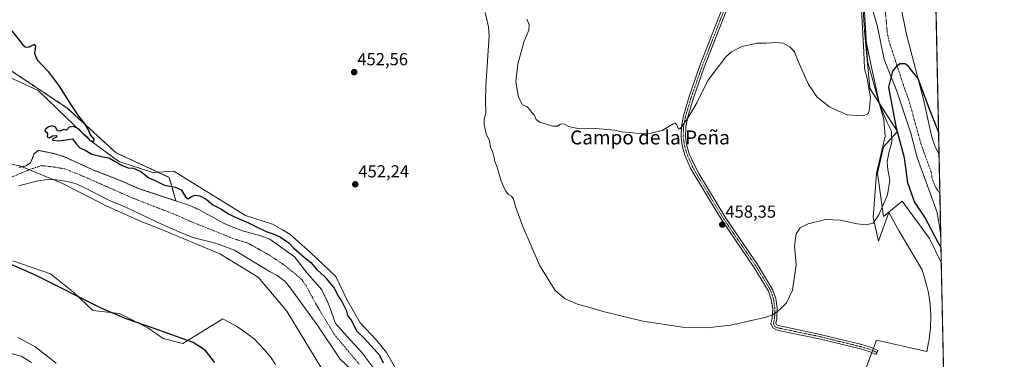
# Model space of a CAD drawing. Units: metres. Extents: x 641702 to 645166, y 4722942 to 4725327.
# Drawn here: x 644600 to 645166, y 4724685 to 4724880 of the extents above; entities that cross this region are included whole.
import ezdxf
from ezdxf.enums import TextEntityAlignment as Align

# ---------------------------------------------------------------- set-up
doc = ezdxf.new("R2010")
doc.units = ezdxf.units.M
doc.header["$MEASUREMENT"] = 0
doc.linetypes.add('TRAZO_Y_PUNTO', pattern=[1, 0.5, -0.25, 0, -0.25])
doc.linetypes.add('TRAZOS', pattern=[0.75, 0.5, -0.25])
for name, color, linetype, lineweight in [('Arbolado forestal', 92, 'TRAZOS', 0), ('Arbolado forestal CxS', 92, 'Continuous', 0), ('Camino', 19, 'Continuous', 0), ('Camino Cxs', 19, 'Continuous', 0), ('Camino eje', 39, 'TRAZO_Y_PUNTO', 13), ('Carátula', 7, 'Continuous', 5), ('Comarca CxS', 133, 'Continuous', 0), ('Comunidad Autónoma CxS', 142, 'Continuous', 0), ('Corriente natural Cxs', 5, 'Continuous', 13), ('Corriente natural eje', 5, 'TRAZO_Y_PUNTO', 0), ('Corriente natural superficial', 5, 'Continuous', 13), ('Cultivos herbáceos CxS', 92, 'Continuous', 0), ('Curva de nivel maestra', 36, 'Continuous', 30), ('Curva de nivel normal', 36, 'Continuous', 0), ('Espacio natural protegido', 2, 'Continuous', 13), ('Espacio natural protegido CxS', 2, 'Continuous', 0), ('Matorral', 135, 'Continuous', 0), ('Matorral CxS', 135, 'Continuous', 0), ('Municipio CxS', 142, 'Continuous', 0), ('Provincia CxS', 1, 'Continuous', 0), ('Punto de cota en terreno', 7, 'Continuous', 0), ('Rótulo de punto de cota en terreno', 19, 'Continuous', 0), ('Suelo desnudo', 252, 'Continuous', 0), ('Suelo desnudo CxS', 43, 'Continuous', 0), ('Texto cartográfico', 19, 'Continuous', 0)]:
    doc.layers.add(name, color=color, linetype=linetype, lineweight=lineweight)
doc.styles.add('Arial', font='txt', dxfattribs={"height": 0.2})

# ---------------------------------------------------------------- blocks, each defined once
blk = doc.blocks.new('*U163')
at = {"layer": 'Matorral CxS', "color": 135, "linetype": 'Continuous', "lineweight": 0}
for points in [[(644599.48, 4724784.36, 447.22), (644610.39, 4724787.26, 446.7), (644615.91, 4724787.92, 446.78), (644620.95, 4724787.85, 447.18), (644626.35, 4724787.05, 447.34), (644631.76, 4724785.72, 447.15), (644636.51, 4724783.63, 447.02), (644651.2, 4724776.16, 446.9), (644661.23, 4724771.85, 446.96), (644681.41, 4724762.35, 446.9), (644696.01, 4724756.05, 446.86), (644700.97, 4724754.25, 446.89), (644712.43, 4724751.45, 446.86), (644723.42, 4724747.29, 447.04), (644743.5, 4724735.16, 447.08), (644747.94, 4724732.78, 446.97), (644752.38, 4724729.45, 446.84), (644755.53, 4724725.53, 446.88), (644771.13, 4724703.93, 446.91), (644783.99, 4724684.88, 446.95), (644796.21, 4724673.45, 447.06)], [(645123.78, 4725010.5, 451.12), (645128.14, 4724802.33, 449.87), (645128.14, 4724802.34, 449.87), (645125.87, 4724806.74, 449.94), (645123.97, 4724812.31, 450.15), (645119.24, 4724833.9, 450.54), (645109.44, 4724871.12, 450.45), (645106.14, 4724887.35, 450.38)]]:
    blk.add_polyline3d(points, dxfattribs=at)
blk = doc.blocks.new('*U164')
at = {"layer": 'Matorral CxS', "color": 135, "linetype": 'Continuous', "lineweight": 0}
for points in [[(645121.43, 4724784.39, 450.01), (645126.99, 4724769.05, 451.22), (645129.11, 4724756.24, 451.91), (645129.44, 4724740.28, 452.09), (645122.57, 4724754.04, 451.6), (645112.78, 4724767.75, 451.68), (645106.91, 4724775.58, 451.59), (645096.14, 4724766.77, 453.31), (645092.72, 4724791.49, 458.21), (645096.14, 4724806.67, 458.95), (645104.24, 4724815.42, 451.53), (645088.31, 4724840.21, 458.69), (645085.26, 4724873.31, 456.44), (645082.74, 4724913.28, 456.21), (645075.59, 4724926.38, 457.89), (645064.61, 4724964.21, 460.99), (645084.4, 4724986.59, 458.86), (645095.17, 4725002.26, 459.43), (645099.08, 4725028.7, 457.61), (645093.44, 4725042.37, 456.93), (645096.14, 4725046.33, 453.25), (645111.81, 4725048.28, 453.22), (645121.44, 4725059.53, 458), (645122.23, 4725060.45, 458.23), (645122.72, 4725061.03, 458.33), (645123.22, 4725037.46, 450.43), (645122.36, 4725036.98, 450.44), (645110.98, 4725026.93, 450.44), (645103.84, 4725015.5, 451.86), (645103.25, 4725002.9, 450.99), (645101.92, 4724997.56, 450.38), (645099.11, 4724993.54, 450.57), (645092.73, 4724987.58, 451.66), (645086.9, 4724967.93, 450.75), (645084.26, 4724950.46, 451.12), (645084.79, 4724935.91, 450.81), (645084.15, 4724918.1, 451.9), (645085.51, 4724912.84, 452.49), (645086.38, 4724907.43, 452.36), (645086.65, 4724897.08, 453.48), (645092.86, 4724875.67, 450.7), (645096.56, 4724856.89, 450.22), (645103.97, 4724838.63, 449.94), (645111.91, 4724814.56, 449.72), (645115.61, 4724800.53, 450.1), (645121.43, 4724784.39, 450.01)], [(645131.36, 4724648.64, 449.84), (645130.38, 4724648.32, 449.98), (645131.27, 4724652.94, 450.3), (645131.36, 4724648.64, 449.84)]]:
    blk.add_polyline3d(points, close=True, dxfattribs=at)
blk = doc.blocks.new('*U165')
at = {"layer": 'Suelo desnudo CxS', "color": 43, "linetype": 'Continuous', "lineweight": 0}
for points in [[(644599.65, 4724794.93, 446.39), (644603.55, 4724795.8, 446.51), (644606.11, 4724797.51, 446.59), (644607.27, 4724800.26, 446.72), (644607.56, 4724801, 446.77), (644608.12, 4724802.48, 446.85), (644610.55, 4724804.69, 447.01), (644614.02, 4724803.99, 447.32), (644619.64, 4724802.85, 447.57), (644625.35, 4724801.06, 447.37), (644641.95, 4724793.52, 446.86), (644657.72, 4724787.38, 446.9), (644668.57, 4724782.66, 446.82), (644689.66, 4724775.66, 447.37), (644697.77, 4724772.97, 447.92), (644701.69, 4724771.14, 446.98), (644702.77, 4724770.64, 447.04), (644717.04, 4724762.89, 447), (644717.32, 4724762.77, 447), (644722.03, 4724760.73, 447.04), (644727.92, 4724758.52, 446.89), (644738.5, 4724755.63, 447.75), (644743.67, 4724753.69, 447.37), (644757.73, 4724743.52, 447.32), (644765.1, 4724734.09, 447.24), (644769.48, 4724729.13, 447.14), (644772.35, 4724725.88, 447.12), (644773.51, 4724724.57, 447.12), (644776.9, 4724717.42, 447.01), (644777.8, 4724715.52, 447.04), (644781.29, 4724705.2, 446.93), (644786.52, 4724699.52, 447), (644788.01, 4724697.9, 447.07), (644796.52, 4724688.71, 446.97), (644802.88, 4724680.28, 447.44)], [(644796.21, 4724673.45, 447.06), (644783.99, 4724684.88, 446.95), (644771.13, 4724703.93, 446.91), (644755.53, 4724725.53, 446.88), (644752.38, 4724729.45, 446.84), (644747.94, 4724732.78, 446.97), (644743.5, 4724735.16, 447.08), (644723.42, 4724747.29, 447.04), (644712.43, 4724751.45, 446.86), (644700.97, 4724754.25, 446.89), (644696.01, 4724756.05, 446.86), (644681.41, 4724762.35, 446.9), (644661.23, 4724771.85, 446.96), (644651.2, 4724776.16, 446.9), (644636.51, 4724783.63, 447.02), (644631.76, 4724785.72, 447.15), (644626.35, 4724787.05, 447.34), (644620.95, 4724787.85, 447.18), (644615.91, 4724787.92, 446.78), (644610.39, 4724787.26, 446.7), (644599.48, 4724784.36, 447.22)], [(645106.14, 4724887.35, 450.38), (645109.44, 4724871.12, 450.45), (645119.24, 4724833.9, 450.54), (645123.97, 4724812.31, 450.15), (645125.87, 4724806.74, 449.94), (645128.14, 4724802.34, 449.87), (645128.14, 4724802.33, 449.87), (645128.14, 4724802.33, 449.87), (645129.11, 4724756.24, 451.91), (645126.99, 4724769.05, 451.22), (645121.43, 4724784.39, 450.01), (645115.61, 4724800.53, 450.1), (645111.91, 4724814.56, 449.72), (645103.97, 4724838.63, 449.94), (645096.56, 4724856.89, 450.22), (645092.86, 4724875.67, 450.7), (645086.65, 4724897.08, 453.48)]]:
    blk.add_polyline3d(points, dxfattribs=at)
blk = doc.blocks.new('*U167')
at = {"layer": 'Corriente natural Cxs', "color": 5, "linetype": 'Continuous', "lineweight": 13}
for points in [[(644599.65, 4724794.93, 446.39), (644603.55, 4724795.8, 446.51), (644606.11, 4724797.51, 446.59), (644607.27, 4724800.26, 446.72), (644608.12, 4724802.48, 446.85), (644610.55, 4724804.69, 447.01), (644614.02, 4724803.99, 447.32), (644619.64, 4724802.85, 447.57), (644625.35, 4724801.06, 447.37), (644641.95, 4724793.52, 446.86), (644657.72, 4724787.38, 446.9), (644668.57, 4724782.66, 446.82), (644697.77, 4724772.97, 447.92), (644702.77, 4724770.64, 447.04), (644717.04, 4724762.89, 447), (644722.03, 4724760.73, 447.04), (644727.92, 4724758.52, 446.89), (644738.5, 4724755.63, 447.75), (644743.67, 4724753.69, 447.37), (644757.73, 4724743.52, 447.32), (644765.1, 4724734.09, 447.24), (644773.51, 4724724.57, 447.12), (644777.8, 4724715.52, 447.04), (644781.29, 4724705.2, 446.93), (644788.01, 4724697.9, 447.07), (644796.52, 4724688.71, 446.97), (644802.88, 4724680.28, 447.44)], [(644796.21, 4724673.45, 447.06), (644783.99, 4724684.88, 446.95), (644771.13, 4724703.93, 446.91), (644755.53, 4724725.53, 446.88), (644752.38, 4724729.45, 446.84), (644747.94, 4724732.78, 446.97), (644743.5, 4724735.16, 447.08), (644723.42, 4724747.29, 447.04), (644712.43, 4724751.45, 446.86), (644700.97, 4724754.25, 446.89), (644696.01, 4724756.05, 446.86), (644681.41, 4724762.35, 446.9), (644661.23, 4724771.85, 446.96), (644651.2, 4724776.16, 446.9), (644636.51, 4724783.63, 447.02), (644631.76, 4724785.72, 447.15), (644626.35, 4724787.05, 447.34), (644620.95, 4724787.85, 447.18), (644615.91, 4724787.92, 446.78), (644610.39, 4724787.26, 446.7), (644599.48, 4724784.36, 447.22)], [(645106.14, 4724887.35, 450.38), (645109.44, 4724871.12, 450.45), (645119.24, 4724833.9, 450.54), (645123.97, 4724812.31, 450.15), (645125.87, 4724806.74, 449.94), (645128.14, 4724802.34, 449.87), (645128.14, 4724802.33, 449.87), (645128.14, 4724802.33, 449.87), (645129.11, 4724756.24, 451.91), (645126.99, 4724769.05, 451.22), (645121.43, 4724784.39, 450.01), (645115.61, 4724800.53, 450.1), (645111.91, 4724814.56, 449.72), (645103.97, 4724838.63, 449.94), (645096.56, 4724856.89, 450.22), (645092.86, 4724875.67, 450.7), (645086.65, 4724897.08, 453.48)]]:
    blk.add_polyline3d(points, dxfattribs=at)
blk = doc.blocks.new('*U169')
at = {"layer": 'Corriente natural eje', "color": 5, "linetype": 'TRAZO_Y_PUNTO', "lineweight": 0}
blk.add_polyline3d([(645128.62, 4724779.79, 449.63), (645126.18, 4724783.5, 449.65), (645124.93, 4724786.37, 449.68), (645124.02, 4724789.13, 449.63), (645123.71, 4724791.87, 449.63), (645117.94, 4724807.77, 449.63), (645110.73, 4724833.7, 449.75), (645108.83, 4724838.65, 449.86), (645099.33, 4724867.56, 450.2), (645098.35, 4724872.64, 450.23), (645095.9, 4724899.88, 450.35)], dxfattribs=at)
blk = doc.blocks.new('*U170')
at = {"layer": 'Espacio natural protegido', "color": 2, "linetype": 'Continuous', "lineweight": 13}
for points in [[(644586.17, 4724850.2, 449.13), (644610.6, 4724839.04, 449.47), (644626.38, 4724823.8, 449.73), (644640.29, 4724810.55, 450.06), (644656.82, 4724798.28, 450.07), (644676.36, 4724791.96, 450.6), (644688.52, 4724792.68, 451.03), (644729.76, 4724767.27, 451.15), (644745.1, 4724762.29, 451.85), (644750.86, 4724759.01, 451.96), (644755.15, 4724756.57, 451.78), (644766.97, 4724746.12, 452), (644781.55, 4724732.19, 451.98), (644787.84, 4724719.01, 451.58), (644795.64, 4724705.58, 451.52), (644804.94, 4724695.63, 451.68), (644810.72, 4724688.66, 451.54), (644819.14, 4724673.93, 450.85)], [(645084.31, 4724674.63, 451.6), (645088.34, 4724685.6, 451.45), (645092.16, 4724695.76, 451.4), (645121.03, 4724689.23, 450.97), (645121.94, 4724693.44, 451.12), (645122.54, 4724696.17, 451.1), (645123.29, 4724702.87, 450.95), (645123.48, 4724709.67, 450.9), (645123.08, 4724716.5, 450.96), (645122.14, 4724722.97, 450.98), (645120.88, 4724727.39, 451), (645119.72, 4724731.47, 451.06), (645118.4, 4724736.13, 451.11), (645113.7, 4724744.16, 451.2), (645105.29, 4724758.27, 451.18), (645099.2, 4724769.03, 452.37), (645093.31, 4724752.51, 452.02), (645090.3, 4724766.19, 455.4), (645092.11, 4724791.48, 458.41), (645097.22, 4724812.89, 458.67), (645096.32, 4724822.41, 456.19), (645092.71, 4724835.2, 455.75), (645087, 4724855.91, 457.47), (645085.49, 4724880.91, 457.89)]]:
    blk.add_polyline3d(points, dxfattribs=at)
blk = doc.blocks.new('*U178')
at = {"layer": 'Curva de nivel normal', "color": 36, "linetype": 'Continuous', "lineweight": 0}
blk.add_polyline3d([(645083, 4724896.02, 460), (645084.98, 4724861.06, 460), (645085.39, 4724851.61, 460), (645086.76, 4724846.09, 460), (645087.8, 4724840.1, 460), (645088.68, 4724835.09, 460), (645088.04, 4724827.28, 460), (645087.15, 4724825.72, 460), (645084.75, 4724824.57, 460), (645080.97, 4724824.62, 460), (645075.34, 4724825.16, 460), (645065.48, 4724829.45, 460), (645058.19, 4724835.16, 460), (645053.21, 4724842.5, 460), (645047.26, 4724855.8, 460), (645045.06, 4724861.17, 460), (645042.45, 4724864.17, 460), (645038.66, 4724866.23, 460), (645034.33, 4724866.65, 460), (645028.99, 4724866.31, 460), (645023.66, 4724866.28, 460), (645014.92, 4724864.23, 460), (645008.87, 4724861.16, 460), (645005.64, 4724858.38, 460), (644995.32, 4724844.72, 460), (644988.93, 4724831.98, 460), (644984.33, 4724824.15, 460), (644979.42, 4724817.08, 460), (644978.42, 4724817.09, 460), (644977.39, 4724819.42, 460), (644976.5, 4724820.38, 460), (644975.42, 4724819.9, 460), (644968.99, 4724816.11, 460), (644962.66, 4724814.61, 460), (644957.46, 4724814.2, 460), (644950.76, 4724814.94, 460), (644945.53, 4724815.23, 460), (644941.8, 4724816.22, 460), (644930.49, 4724817.17, 460), (644921.65, 4724817, 460), (644915.33, 4724818.34, 460), (644912.65, 4724819.91, 460), (644910.66, 4724819.64, 460), (644908.66, 4724818.5, 460), (644906.33, 4724818.49, 460), (644902.67, 4724819.66, 460), (644898.98, 4724820.58, 460), (644896.7, 4724822.38, 460), (644895.52, 4724824.98, 460), (644894.24, 4724826.37, 460), (644893.66, 4724827.45, 460), (644891.58, 4724829.59, 460), (644888.79, 4724830.8, 460), (644886.45, 4724835.13, 460), (644885.06, 4724844.09, 460), (644886.05, 4724854.21, 460), (644889.6, 4724866.81, 460), (644892.39, 4724873.71, 460), (644892.72, 4724876.69, 460), (644891.32, 4724880, 460)], dxfattribs=at)
blk = doc.blocks.new('*U191')
at = {"layer": 'Curva de nivel normal', "color": 36, "linetype": 'Continuous', "lineweight": 0}
for points in [[(644867.4, 4724883.84, 455), (644869.36, 4724875.51, 455), (644869.58, 4724870.34, 455), (644867.72, 4724841.45, 455), (644867.58, 4724832.78, 455), (644867.7, 4724826.26, 455), (644866.87, 4724822.57, 455), (644866.78, 4724819.54, 455), (644868.02, 4724814.13, 455), (644869.82, 4724810.14, 455), (644870.48, 4724806.42, 455), (644871.53, 4724803.94, 455), (644872.5, 4724800.66, 455), (644872.87, 4724798.31, 455), (644874.24, 4724794.98, 455), (644876.59, 4724787.04, 455), (644879.02, 4724781.5, 455), (644880.77, 4724779.3, 455), (644882.53, 4724778.34, 455), (644883.61, 4724776.62, 455), (644884.97, 4724771.82, 455), (644889, 4724761.02, 455), (644898.55, 4724738.75, 455), (644907.64, 4724724.22, 455), (644913.32, 4724719.42, 455), (644920.41, 4724716.43, 455), (644926.76, 4724714.73, 455), (644935.1, 4724712.11, 455), (644957.9, 4724706.63, 455), (644980.65, 4724703.22, 455), (644994.7, 4724702.77, 455), (645008.55, 4724704.34, 455), (645028.87, 4724708.9, 455), (645032.87, 4724710.51, 455), (645036.66, 4724713.36, 455), (645040.54, 4724717.14, 455), (645043.86, 4724724.4, 455), (645045.97, 4724739.01, 455), (645045.07, 4724749.88, 455), (645046.06, 4724756.85, 455), (645048.34, 4724760.22, 455), (645052.86, 4724762.58, 455), (645063.05, 4724765.08, 455), (645071.52, 4724764.68, 455), (645081.05, 4724762.51, 455), (645086.31, 4724761.97, 455), (645090.26, 4724762.79, 455), (645093.5, 4724767.6, 455), (645098.6, 4724779.17, 455), (645099.83, 4724787.66, 455), (645098.63, 4724793.63, 455), (645098.33, 4724798.24, 455), (645099.4, 4724804, 455), (645100.92, 4724809.35, 455), (645100.87, 4724815.76, 455), (645098.27, 4724820.59, 455), (645096.13, 4724825.58, 455), (645093.8, 4724832.14, 455), (645088.87, 4724854.21, 455), (645086.35, 4724867.2, 455), (645085.93, 4724874.4, 455), (645084.87, 4724890.7, 455)], [(644620.86, 4724682.54, 455), (644608.64, 4724691.99, 455), (644598.84, 4724697.19, 455)]]:
    blk.add_polyline3d(points, dxfattribs=at)
blk = doc.blocks.new('*U198')
at = {"layer": 'Curva de nivel maestra', "color": 36, "linetype": 'Continuous', "lineweight": 30}
for points in [[(644595.41, 4724873.3, 450), (644601.68, 4724865.34, 450), (644603.04, 4724864.04, 450), (644604.98, 4724863.86, 450), (644608.1, 4724865.46, 450), (644608.7, 4724865.51, 450), (644608.99, 4724864.3, 450), (644608.38, 4724860.24, 450), (644609.9, 4724856.57, 450), (644616.29, 4724849.93, 450), (644622.66, 4724841.61, 450), (644629.08, 4724831.24, 450), (644633.77, 4724824.31, 450), (644636.98, 4724820.33, 450), (644639.48, 4724816.16, 450), (644640.51, 4724813.53, 450), (644642.49, 4724811.03, 450), (644642.36, 4724809.79, 450), (644640.7, 4724810.23, 450), (644639.32, 4724811.66, 450), (644636.4, 4724814.08, 450), (644633.64, 4724817.06, 450), (644630.77, 4724818.47, 450), (644628.39, 4724817.95, 450), (644626.73, 4724816.29, 450), (644625.21, 4724816.58, 450), (644622.97, 4724815.62, 450), (644621.7, 4724815.87, 450), (644620.58, 4724818.02, 450), (644618.68, 4724818.71, 450), (644616.57, 4724818.09, 450), (644614.54, 4724816.58, 450), (644614.32, 4724815.76, 450), (644615.38, 4724815.17, 450), (644615.86, 4724814.16, 450), (644615.81, 4724812.51, 450), (644616.81, 4724811.88, 450), (644618.81, 4724813.07, 450), (644621.08, 4724813.14, 450), (644621.06, 4724812.33, 450), (644619.02, 4724811.35, 450), (644618.8, 4724810.47, 450), (644622.38, 4724810.18, 450), (644626.62, 4724810.63, 450), (644630.27, 4724811.29, 450), (644632.39, 4724808.41, 450), (644634.53, 4724806.21, 450), (644637.47, 4724804.82, 450), (644641.36, 4724802.41, 450), (644647.75, 4724800.9, 450), (644651.42, 4724800.47, 450), (644654.32, 4724798.54, 450), (644656.57, 4724797.42, 450), (644658.75, 4724795.97, 450), (644662.32, 4724794.67, 450), (644665.4, 4724794.42, 450), (644669.59, 4724792.6, 450), (644674.18, 4724788.86, 450), (644678.12, 4724787.1, 450), (644683.09, 4724784.64, 450), (644689.21, 4724783.6, 450), (644692.69, 4724782, 450), (644695.21, 4724777.96, 450), (644696.76, 4724776.76, 450), (644698.69, 4724778.11, 450), (644700.77, 4724778.89, 450), (644703.48, 4724778.61, 450), (644707.12, 4724776.59, 450), (644710.92, 4724773.44, 450), (644715.58, 4724771.06, 450), (644719.85, 4724768.19, 450), (644722.88, 4724766.73, 450), (644731.39, 4724763.07, 450), (644735.91, 4724760.83, 450), (644741.47, 4724758.15, 450), (644745.47, 4724756.82, 450), (644749.76, 4724754.78, 450), (644754.49, 4724751.5, 450), (644757.33, 4724748.68, 450), (644763.52, 4724743.2, 450), (644767.27, 4724740.29, 450), (644770.66, 4724736.34, 450), (644775.32, 4724732, 450), (644780.54, 4724725.5, 450), (644783.02, 4724720.82, 450), (644785.09, 4724717.82, 450), (644787.5, 4724712.94, 450), (644788.36, 4724709.93, 450), (644790.3, 4724707.12, 450), (644793.72, 4724700.85, 450), (644797.04, 4724697.55, 450), (644801.78, 4724692.45, 450), (644806.58, 4724687.09, 450), (644808.85, 4724682.73, 450)], [(645129.27, 4724748.8, 450), (645127.63, 4724751.84, 450), (645120.01, 4724766.24, 450), (645114.08, 4724775.13, 450), (645110.27, 4724786.13, 450), (645108.37, 4724800.32, 450), (645103.71, 4724817.46, 450), (645099.32, 4724841.03, 450), (645101.59, 4724850.06, 450), (645104.08, 4724853.11, 450), (645105.61, 4724854.5, 450), (645108.58, 4724854.5, 450), (645110.06, 4724853.44, 450), (645116.18, 4724845.51, 450), (645122.55, 4724828.47, 450), (645127.88, 4724815.06, 450)]]:
    blk.add_polyline3d(points, dxfattribs=at)
blk = doc.blocks.new('5PATER')
at = {"layer": 'Carátula', "linetype": 'Continuous', "lineweight": 5}
h = blk.add_hatch(color=250, dxfattribs=at)
edge = h.paths.add_edge_path()
edge.add_ellipse((0, 0.01), major_axis=(-1.33, -1.34), ratio=0.999422, start_angle=0, end_angle=360)

msp = doc.modelspace()

# ---------------------------------------------------------------- linework, layer by layer
at = {"layer": 'Arbolado forestal', "color": 92, "linetype": 'TRAZOS', "lineweight": 0}
for points in [[(644592.04, 4724852.45, 448.8), (644627.28, 4724828.95, 449.81), (644655.27, 4724803.27, 450.19), (644685.88, 4724789.18, 451.08), (644689.66, 4724775.66, 447.37)], [(644689.66, 4724775.66, 447.37), (644668.57, 4724782.66, 446.82), (644657.72, 4724787.38, 446.9), (644641.95, 4724793.52, 446.86), (644625.35, 4724801.06, 447.37), (644619.64, 4724802.85, 447.57), (644614.02, 4724803.99, 447.32), (644610.55, 4724804.69, 447.01), (644608.12, 4724802.48, 446.85), (644607.56, 4724801, 446.77), (644607.27, 4724800.26, 446.72), (644606.11, 4724797.51, 446.59), (644603.55, 4724795.8, 446.51), (644599.65, 4724794.93, 446.39)]]:
    msp.add_polyline3d(points, dxfattribs=at)
at = {"layer": 'Arbolado forestal CxS', "color": 92, "linetype": 'Continuous', "lineweight": 0}
msp.add_polyline3d([(644592.04, 4724852.45, 448.8), (644627.28, 4724828.95, 449.81), (644655.27, 4724803.27, 450.19), (644685.88, 4724789.18, 451.08), (644689.66, 4724775.66, 447.37), (644689.66, 4724775.66, 447.37), (644668.57, 4724782.66, 446.82), (644657.72, 4724787.38, 446.9), (644641.95, 4724793.52, 446.86), (644625.35, 4724801.06, 447.37), (644619.64, 4724802.85, 447.57), (644614.02, 4724803.99, 447.32), (644610.55, 4724804.69, 447.01), (644608.12, 4724802.48, 446.85), (644607.56, 4724801, 446.77), (644607.27, 4724800.26, 446.72), (644606.11, 4724797.51, 446.59), (644603.55, 4724795.8, 446.51), (644599.65, 4724794.93, 446.39)], dxfattribs=at)
at = {"layer": 'Camino', "color": 19, "linetype": 'Continuous', "lineweight": 0}
msp.add_polyline3d([(645005.87, 4724884.68, 461.85), (644993.04, 4724851.88, 460.82), (644986.99, 4724834.75, 460.31), (644983.78, 4724823.97, 460.06), (644982.69, 4724818.13, 459.77), (644982.51, 4724812.53, 459.58), (644983.09, 4724807.99, 459.4), (644984.62, 4724802.75, 459.18), (644987.77, 4724795.7, 458.94), (644990.07, 4724791.46, 458.72), (645005.65, 4724765.81, 458.05), (645023.9, 4724739.08, 457.25), (645032.53, 4724724.87, 456.43), (645034.28, 4724719.67, 455.87), (645035.19, 4724714.03, 455.12), (645034.93, 4724707.99, 454.48), (645034.31, 4724705.42, 454.33), (645034.64, 4724704.64, 454.22), (645035.63, 4724704.08, 454.06), (645043.92, 4724702.35, 453.57), (645059.82, 4724699.04, 452.67), (645083.68, 4724693.21, 451.52), (645088.84, 4724691.73, 451.41), (645093.06, 4724689.77, 451.37), (645091.95, 4724687.39, 451.39), (645087.92, 4724689.26, 451.46), (645083.01, 4724690.67, 451.55), (645059.24, 4724696.48, 452.67), (645035.96, 4724701.33, 453.92), (645034.69, 4724701.59, 454.04), (645032.56, 4724702.8, 454.32), (645031.55, 4724705.2, 454.63), (645032.32, 4724708.36, 454.82), (645032.55, 4724713.87, 455.45), (645031.72, 4724719.04, 456.1), (645030.13, 4724723.75, 456.59), (645021.69, 4724737.66, 457.44), (645003.44, 4724764.39, 458.23), (644999.44, 4724770.98, 458.34), (644987.79, 4724790.15, 458.8), (644985.41, 4724794.54, 458.99), (644982.15, 4724801.84, 459.27), (644980.51, 4724807.45, 459.47), (644979.88, 4724812.41, 459.63), (644980.07, 4724818.41, 459.88), (644981.22, 4724824.59, 460.33), (644984.49, 4724835.56, 460.58), (644990.58, 4724852.8, 461.23), (645003.41, 4724885.61, 462.06)], dxfattribs=at)
at = {"layer": 'Camino Cxs', "color": 19, "linetype": 'Continuous', "lineweight": 0}
msp.add_polyline3d([(645005.87, 4724884.68, 461.85), (644993.04, 4724851.88, 460.82), (644986.99, 4724834.75, 460.31), (644983.78, 4724823.97, 460.06), (644982.69, 4724818.13, 459.77), (644982.51, 4724812.53, 459.58), (644983.09, 4724807.99, 459.4), (644984.62, 4724802.75, 459.18), (644987.77, 4724795.7, 458.94), (644990.07, 4724791.46, 458.72), (645005.65, 4724765.81, 458.05), (645023.9, 4724739.08, 457.25), (645032.53, 4724724.87, 456.43), (645034.28, 4724719.67, 455.87), (645035.19, 4724714.03, 455.12), (645034.93, 4724707.99, 454.48), (645034.31, 4724705.42, 454.33), (645034.64, 4724704.64, 454.22), (645035.63, 4724704.08, 454.06), (645043.92, 4724702.35, 453.57), (645059.82, 4724699.04, 452.67), (645083.68, 4724693.21, 451.52), (645088.84, 4724691.73, 451.41), (645093.06, 4724689.77, 451.37), (645091.95, 4724687.39, 451.39), (645087.92, 4724689.26, 451.46), (645083.01, 4724690.67, 451.55), (645059.24, 4724696.48, 452.67), (645035.96, 4724701.33, 453.92), (645034.69, 4724701.59, 454.04), (645032.56, 4724702.8, 454.32), (645031.55, 4724705.2, 454.63), (645032.32, 4724708.36, 454.82), (645032.55, 4724713.87, 455.45), (645031.72, 4724719.04, 456.1), (645030.13, 4724723.75, 456.59), (645021.69, 4724737.66, 457.44), (645003.44, 4724764.39, 458.23), (644999.44, 4724770.98, 458.34), (644987.79, 4724790.15, 458.8), (644985.41, 4724794.54, 458.99), (644982.15, 4724801.84, 459.27), (644980.51, 4724807.45, 459.47), (644979.88, 4724812.41, 459.63), (644980.07, 4724818.41, 459.88), (644981.22, 4724824.59, 460.33), (644984.49, 4724835.56, 460.58), (644990.58, 4724852.8, 461.23), (645003.41, 4724885.61, 462.06)], dxfattribs=at)
at = {"layer": 'Camino eje', "color": 39, "linetype": 'TRAZO_Y_PUNTO', "lineweight": 13}
msp.add_polyline3d([(645004.64, 4724885.15, 461.96), (644991.81, 4724852.34, 461.09), (644985.74, 4724835.16, 460.46), (644982.5, 4724824.28, 460.21), (644981.38, 4724818.27, 459.86), (644981.2, 4724812.47, 459.66), (644981.8, 4724807.72, 459.52), (644983.39, 4724802.3, 459.24), (644986.59, 4724795.12, 459.03), (644988.93, 4724790.81, 458.77), (644994.76, 4724781.22, 458.53), (645004.55, 4724765.1, 458.15), (645022.8, 4724738.37, 457.36), (645027.02, 4724731.42, 456.99), (645031.33, 4724724.31, 456.53), (645032.21, 4724721.71, 456.28), (645033, 4724719.36, 455.98), (645033.42, 4724716.77, 455.66), (645033.87, 4724713.95, 455.28), (645033.74, 4724710.93, 454.95), (645033.63, 4724708.18, 454.65), (645033.32, 4724706.89, 454.57), (645033.01, 4724705.12, 454.45), (645033.6, 4724703.72, 454.27), (645035.16, 4724702.84, 454.04), (645035.8, 4724702.71, 453.97), (645039.94, 4724701.84, 453.72), (645059.53, 4724697.76, 452.66), (645083.35, 4724691.94, 451.54), (645088.38, 4724690.5, 451.44), (645092.51, 4724688.6, 451.39)], dxfattribs=at)
at = {"layer": 'Comarca CxS', "color": 133, "linetype": 'Continuous', "lineweight": 0}
msp.add_polyline3d([(645165.63, 4723013.18, 900.71), (641749.79, 4722942.35, 605.68), (641702.47, 4725255.76, 475.85), (641910.11, 4725260.07, 474.13), (643427.07, 4725291.54, 471.37), (645117.16, 4725326.61, 469.54), (645165.63, 4723013.18, 900.71)], close=True, dxfattribs=at)
msp.add_polyline3d([(645165.63, 4723013.18, 900.71), (641749.79, 4722942.35, 605.68), (641702.47, 4725255.76, 475.85), (641910.11, 4725260.07, 474.13), (643427.07, 4725291.54, 471.37), (645117.16, 4725326.61, 469.54), (645165.63, 4723013.18, 900.71)], close=True, dxfattribs=at)
at = {"layer": 'Comunidad Autónoma CxS', "color": 142, "linetype": 'Continuous', "lineweight": 0}
msp.add_polyline3d([(645165.63, 4723013.18, 900.71), (641749.79, 4722942.35, 605.68), (641702.47, 4725255.76, 475.85), (645117.16, 4725326.61, 469.54), (645165.63, 4723013.18, 900.71)], close=True, dxfattribs=at)
msp.add_polyline3d([(645165.63, 4723013.18, 900.71), (641749.79, 4722942.35, 605.68), (641702.47, 4725255.76, 475.85), (645117.16, 4725326.61, 469.54), (645165.63, 4723013.18, 900.71)], close=True, dxfattribs=at)
at = {"layer": 'Corriente natural eje', "color": 5, "linetype": 'TRAZO_Y_PUNTO', "lineweight": 0}
msp.add_polyline3d([(644590.55, 4724787.35, 447.01), (644604.73, 4724793.27, 446.54), (644612.19, 4724795.93, 446.84), (644617.78, 4724795.39, 447.23), (644625.85, 4724794.06, 447.54), (644636.86, 4724789.62, 447.06), (644664.9, 4724777.26, 446.86), (644689.59, 4724767.66, 447.02), (644699.39, 4724763.35, 446.87), (644722.73, 4724754.01, 446.89), (644730.96, 4724751.46, 446.82), (644743.59, 4724744.43, 447.12), (644752.84, 4724738.15, 447.11), (644761.87, 4724730.69, 446.97), (644764.72, 4724726.5, 446.93), (644770.32, 4724716.16, 446.92), (644780.66, 4724699.01, 446.92), (644794.94, 4724682.02, 446.93)], dxfattribs=at)
at = {"layer": 'Corriente natural superficial', "color": 5, "linetype": 'Continuous', "lineweight": 13}
for points in [[(645129.11, 4724756.24, 451.91), (645126.99, 4724769.05, 451.22), (645121.43, 4724784.39, 450.01), (645115.61, 4724800.53, 450.1), (645111.91, 4724814.56, 449.72), (645103.97, 4724838.63, 449.94), (645096.56, 4724856.89, 450.22), (645092.86, 4724875.67, 450.7), (645086.65, 4724897.08, 453.48), (645086.38, 4724907.43, 452.36), (645085.51, 4724912.84, 452.49), (645084.15, 4724918.1, 451.9), (645084.79, 4724935.91, 450.81), (645084.26, 4724950.46, 451.12), (645086.9, 4724967.93, 450.75), (645092.73, 4724987.58, 451.66), (645099.11, 4724993.54, 450.57), (645101.92, 4724997.56, 450.38), (645103.25, 4725002.9, 450.99), (645103.84, 4725015.5, 451.86), (645110.98, 4725026.93, 450.44), (645122.36, 4725036.98, 450.44), (645123.22, 4725037.46, 450.43)], [(645123.78, 4725010.51, 451.12), (645123.78, 4725010.5, 451.12), (645122.58, 4725008.45, 450.97), (645118.98, 4725000.34, 450.87), (645117.39, 4724995.25, 450.82), (645115.47, 4724984.22, 451.04), (645113.64, 4724978.77, 450.87), (645111.49, 4724973.63, 450.74), (645105.72, 4724963.82, 450.78), (645103.04, 4724958.36, 450.67), (645101.53, 4724952.87, 450.58), (645100.73, 4724947.22, 450.48), (645100.78, 4724942.05, 450.41), (645101.26, 4724936.35, 450.47), (645104, 4724919.65, 450.7), (645104.58, 4724914.48, 450.72), (645105.42, 4724892.33, 450.33), (645106.14, 4724887.35, 450.38), (645109.44, 4724871.12, 450.45), (645119.24, 4724833.9, 450.54), (645123.97, 4724812.31, 450.15), (645125.87, 4724806.74, 449.94), (645128.14, 4724802.34, 449.87), (645128.14, 4724802.33, 449.87)], [(644599.65, 4724794.93, 446.39), (644603.55, 4724795.8, 446.51), (644606.11, 4724797.51, 446.59), (644607.27, 4724800.26, 446.72), (644608.12, 4724802.48, 446.85), (644610.55, 4724804.69, 447.01), (644614.02, 4724803.99, 447.32), (644619.64, 4724802.85, 447.57), (644625.35, 4724801.06, 447.37), (644641.95, 4724793.52, 446.86), (644657.72, 4724787.38, 446.9), (644668.57, 4724782.66, 446.82), (644697.77, 4724772.97, 447.92), (644702.77, 4724770.64, 447.04), (644717.04, 4724762.89, 447), (644722.03, 4724760.73, 447.04), (644727.92, 4724758.52, 446.89), (644738.5, 4724755.63, 447.75), (644743.67, 4724753.69, 447.37), (644757.73, 4724743.52, 447.32), (644765.1, 4724734.09, 447.24), (644773.51, 4724724.57, 447.12), (644777.8, 4724715.52, 447.04), (644781.29, 4724705.2, 446.93), (644788.01, 4724697.9, 447.07), (644796.52, 4724688.71, 446.97), (644802.88, 4724680.28, 447.44)], [(645128.14, 4724802.33, 449.87), (645129.11, 4724756.24, 451.91)], [(644796.21, 4724673.45, 447.06), (644783.99, 4724684.88, 446.95), (644771.13, 4724703.93, 446.91), (644755.53, 4724725.53, 446.88), (644752.38, 4724729.45, 446.84), (644747.94, 4724732.78, 446.97), (644743.5, 4724735.16, 447.08), (644723.42, 4724747.29, 447.04), (644712.43, 4724751.45, 446.86), (644700.97, 4724754.25, 446.89), (644696.01, 4724756.05, 446.86), (644681.41, 4724762.35, 446.9), (644661.23, 4724771.85, 446.96), (644651.2, 4724776.16, 446.9), (644636.51, 4724783.63, 447.02), (644631.76, 4724785.72, 447.15), (644626.35, 4724787.05, 447.34), (644620.95, 4724787.85, 447.18), (644615.91, 4724787.92, 446.78), (644610.39, 4724787.26, 446.7), (644599.48, 4724784.36, 447.22)]]:
    msp.add_polyline3d(points, dxfattribs=at)
at = {"layer": 'Cultivos herbáceos CxS', "color": 92, "linetype": 'Continuous', "lineweight": 0}
for points in [[(645064.61, 4724964.21, 460.99), (645075.59, 4724926.38, 457.89), (645082.74, 4724913.28, 456.21), (645085.26, 4724873.31, 456.44), (645088.31, 4724840.21, 458.69), (645104.24, 4724815.42, 451.53), (645096.14, 4724806.67, 458.95), (645092.72, 4724791.49, 458.21), (645096.14, 4724766.77, 453.31), (645106.91, 4724775.58, 451.59), (645112.78, 4724767.75, 451.68), (645122.57, 4724754.04, 451.6), (645129.44, 4724740.28, 452.09)], [(645082.74, 4724913.28, 456.21), (645085.26, 4724873.31, 456.44), (645088.31, 4724840.21, 458.69), (645104.24, 4724815.42, 451.53), (645096.14, 4724806.67, 458.95), (645092.72, 4724791.49, 458.21), (645096.14, 4724766.77, 453.31), (645106.91, 4724775.58, 451.59), (645112.78, 4724767.75, 451.68), (645122.57, 4724754.04, 451.6), (645129.44, 4724740.28, 452.09), (645131.27, 4724652.94, 450.3)], [(644802.88, 4724680.28, 447.44), (644796.52, 4724688.71, 446.97), (644788.01, 4724697.9, 447.07), (644786.52, 4724699.52, 447), (644781.29, 4724705.2, 446.93), (644777.8, 4724715.52, 447.04), (644776.9, 4724717.42, 447.01), (644773.51, 4724724.57, 447.12), (644772.35, 4724725.88, 447.12), (644769.48, 4724729.13, 447.14), (644765.1, 4724734.09, 447.24), (644757.73, 4724743.52, 447.32), (644743.67, 4724753.69, 447.37), (644738.5, 4724755.63, 447.75), (644727.92, 4724758.52, 446.89), (644722.03, 4724760.73, 447.04), (644717.32, 4724762.77, 447), (644717.04, 4724762.89, 447), (644702.77, 4724770.64, 447.04), (644701.69, 4724771.14, 446.98), (644697.77, 4724772.97, 447.92), (644689.66, 4724775.66, 447.37), (644685.88, 4724789.18, 451.08), (644655.27, 4724803.27, 450.19), (644627.28, 4724828.95, 449.81), (644592.04, 4724852.45, 448.8)], [(644592.04, 4724852.45, 448.8), (644627.28, 4724828.95, 449.81), (644655.27, 4724803.27, 450.19), (644685.88, 4724789.18, 451.08), (644689.66, 4724775.66, 447.37)], [(644816.8, 4724664.22, 447.71), (644810.34, 4724672.02, 447.35), (644802.88, 4724680.28, 447.44), (644796.52, 4724688.71, 446.97), (644788.01, 4724697.9, 447.07), (644786.51, 4724699.52, 447), (644781.29, 4724705.2, 446.93), (644777.8, 4724715.52, 447.04), (644776.9, 4724717.42, 447.01), (644773.51, 4724724.57, 447.11), (644772.35, 4724725.88, 447.12), (644769.48, 4724729.13, 447.14), (644765.1, 4724734.09, 447.24), (644757.73, 4724743.52, 447.32), (644743.67, 4724753.69, 447.37), (644738.5, 4724755.63, 447.75), (644727.92, 4724758.52, 446.89), (644722.03, 4724760.73, 447.04), (644717.32, 4724762.77, 447), (644717.04, 4724762.89, 447), (644702.77, 4724770.64, 447.04), (644701.69, 4724771.14, 446.98), (644697.77, 4724772.97, 447.92), (644689.66, 4724775.66, 447.37)], [(645129.44, 4724740.28, 452.09), (645131.27, 4724652.94, 450.3)]]:
    msp.add_polyline3d(points, dxfattribs=at)
at = {"layer": 'Curva de nivel maestra', "color": 36, "linetype": 'Continuous', "lineweight": 30}
msp.add_polyline3d([(644711.96, 4724682.91, 450), (644706.45, 4724689.9, 450), (644699.6, 4724694.42, 450), (644677.1, 4724702.39, 450), (644661.08, 4724707.98, 450), (644646.65, 4724714.14, 450), (644609.02, 4724733.04, 450), (644590.56, 4724741.15, 450)], dxfattribs=at)
at = {"layer": 'Curva de nivel normal', "color": 36, "linetype": 'Continuous', "lineweight": 0}
msp.add_polyline3d([(644592.55, 4724688.57, 460), (644600.79, 4724686.48, 460), (644606.78, 4724682.96, 460)], dxfattribs=at)
at = {"layer": 'Espacio natural protegido', "color": 2, "linetype": 'Continuous', "lineweight": 13}
for points in [[(644578.45, 4724799.85, 447.25), (644600.08, 4724795.85, 446.42), (644624.08, 4724785.85, 447.25), (644649.7, 4724772.85, 446.98), (644669.64, 4724763.85, 446.96), (644681.08, 4724759.35, 446.97), (644714.83, 4724745.35, 447.1), (644736.89, 4724731.85, 447.6), (644753.51, 4724712.35, 447.61), (644773.45, 4724679.35, 447.86)], [(644746.96, 4724681.72, 449.59), (644744.36, 4724685.48, 449.55), (644740.47, 4724690.37, 449.57), (644735.04, 4724696.12, 449.26), (644730.93, 4724699.23, 449.32), (644725.02, 4724703.45, 449.06), (644716.72, 4724707.9, 448.69), (644693.59, 4724693.73, 449.95), (644682.33, 4724696.62, 449.9), (644673.57, 4724702.81, 450.02), (644657.31, 4724711.07, 449.95), (644641.87, 4724712.72, 450.1), (644631.03, 4724723.04, 449.04), (644617.68, 4724733.77, 448.9), (644595.99, 4724741.2, 449.42)], [(644746.96, 4724681.72, 449.59), (644744.36, 4724685.48, 449.55), (644740.47, 4724690.37, 449.57), (644735.04, 4724696.12, 449.26), (644730.93, 4724699.23, 449.32), (644725.02, 4724703.45, 449.06), (644716.72, 4724707.9, 448.69), (644693.59, 4724693.73, 449.95), (644682.33, 4724696.62, 449.9), (644673.57, 4724702.81, 450.02), (644657.31, 4724711.07, 449.95), (644641.87, 4724712.72, 450.1), (644631.03, 4724723.04, 449.04), (644617.68, 4724733.77, 448.9), (644595.99, 4724741.2, 449.42)]]:
    msp.add_polyline3d(points, dxfattribs=at)
at = {"layer": 'Espacio natural protegido CxS', "color": 2, "linetype": 'Continuous', "lineweight": 0}
for points in [[(645122.34, 4725079.57, 463.1), (645133.15, 4724563.49, 451.96)], [(645122.34, 4725079.57, 463.1), (645133.15, 4724563.49, 451.97)], [(645084.31, 4724674.63, 451.6), (645088.34, 4724685.6, 451.45), (645092.16, 4724695.76, 451.4), (645121.03, 4724689.23, 450.97), (645121.94, 4724693.44, 451.12), (645122.54, 4724696.17, 451.1), (645123.29, 4724702.87, 450.95), (645123.48, 4724709.67, 450.9), (645123.08, 4724716.5, 450.96), (645122.14, 4724722.97, 450.98), (645120.88, 4724727.39, 451), (645119.72, 4724731.47, 451.06), (645118.4, 4724736.13, 451.11), (645113.7, 4724744.16, 451.2), (645105.29, 4724758.27, 451.18), (645099.2, 4724769.03, 452.37), (645093.31, 4724752.51, 452.02), (645090.3, 4724766.19, 455.4), (645092.11, 4724791.48, 458.41), (645097.22, 4724812.89, 458.67), (645096.32, 4724822.41, 456.19), (645092.71, 4724835.2, 455.75), (645087, 4724855.91, 457.47), (645085.49, 4724880.91, 457.89)], [(645084.31, 4724674.63, 451.6), (645088.34, 4724685.6, 451.45), (645092.16, 4724695.76, 451.4), (645121.03, 4724689.23, 450.97), (645121.94, 4724693.44, 451.12), (645122.54, 4724696.17, 451.1), (645123.29, 4724702.87, 450.95), (645123.48, 4724709.67, 450.9), (645123.08, 4724716.5, 450.96), (645122.14, 4724722.97, 450.98), (645120.88, 4724727.39, 451), (645119.72, 4724731.47, 451.06), (645118.4, 4724736.13, 451.11), (645113.7, 4724744.16, 451.2), (645105.29, 4724758.27, 451.18), (645099.2, 4724769.03, 452.37), (645093.31, 4724752.51, 452.02), (645090.3, 4724766.19, 455.4), (645092.11, 4724791.48, 458.41), (645097.22, 4724812.89, 458.67), (645096.32, 4724822.41, 456.19), (645092.71, 4724835.2, 455.75), (645087, 4724855.91, 457.47), (645085.49, 4724880.91, 457.89)], [(644586.17, 4724850.2, 449.13), (644610.6, 4724839.04, 449.47), (644626.38, 4724823.8, 449.73), (644640.29, 4724810.55, 450.06), (644656.82, 4724798.28, 450.07), (644676.36, 4724791.96, 450.6), (644688.52, 4724792.68, 451.03), (644729.76, 4724767.27, 451.15), (644745.1, 4724762.29, 451.85), (644750.86, 4724759.01, 451.96), (644755.15, 4724756.57, 451.78), (644766.97, 4724746.12, 452), (644781.55, 4724732.19, 451.98), (644787.84, 4724719.01, 451.58), (644795.64, 4724705.58, 451.52), (644804.94, 4724695.63, 451.68), (644810.72, 4724688.66, 451.54), (644819.14, 4724673.93, 450.85)], [(644586.17, 4724850.2, 449.13), (644610.6, 4724839.04, 449.47), (644626.38, 4724823.8, 449.73), (644640.29, 4724810.55, 450.06), (644656.82, 4724798.28, 450.07), (644676.36, 4724791.95, 450.6), (644688.52, 4724792.68, 451.03), (644729.76, 4724767.27, 451.15), (644745.1, 4724762.29, 451.85), (644750.86, 4724759.01, 451.96), (644755.15, 4724756.57, 451.78), (644766.97, 4724746.12, 452), (644781.55, 4724732.19, 451.98), (644787.84, 4724719.01, 451.58), (644795.64, 4724705.58, 451.52), (644804.94, 4724695.63, 451.68), (644810.72, 4724688.66, 451.54), (644819.14, 4724673.93, 450.85)], [(644578.45, 4724799.85, 447.25), (644600.08, 4724795.85, 446.42), (644624.08, 4724785.85, 447.25), (644649.7, 4724772.85, 446.98), (644669.64, 4724763.85, 446.96), (644681.08, 4724759.35, 446.97), (644714.83, 4724745.35, 447.1), (644736.89, 4724731.85, 447.6), (644753.51, 4724712.35, 447.61), (644773.45, 4724679.35, 447.86)], [(644578.45, 4724799.85, 447.25), (644600.08, 4724795.85, 446.42), (644624.08, 4724785.85, 447.25), (644649.7, 4724772.85, 446.98), (644669.64, 4724763.85, 446.96), (644681.08, 4724759.35, 446.97), (644714.83, 4724745.35, 447.1), (644736.89, 4724731.85, 447.6), (644753.51, 4724712.35, 447.61), (644773.45, 4724679.35, 447.86)], [(644746.96, 4724681.72, 449.59), (644744.36, 4724685.48, 449.55), (644740.47, 4724690.37, 449.57), (644735.04, 4724696.12, 449.26), (644730.93, 4724699.23, 449.32), (644725.02, 4724703.45, 449.06), (644716.72, 4724707.9, 448.69), (644693.59, 4724693.73, 449.95), (644682.33, 4724696.62, 449.9), (644673.57, 4724702.81, 450.02), (644657.31, 4724711.07, 449.95), (644641.87, 4724712.72, 450.1), (644631.03, 4724723.04, 449.04), (644617.68, 4724733.77, 448.9), (644595.99, 4724741.2, 449.42)], [(644595.99, 4724741.2, 449.42), (644617.68, 4724733.77, 448.9), (644631.03, 4724723.04, 449.04), (644641.87, 4724712.72, 450.1), (644657.31, 4724711.07, 449.95), (644673.57, 4724702.81, 450.02), (644682.33, 4724696.62, 449.9), (644693.59, 4724693.73, 449.95), (644716.72, 4724707.9, 448.69), (644725.02, 4724703.45, 449.06), (644730.93, 4724699.23, 449.32), (644735.04, 4724696.12, 449.26), (644740.47, 4724690.37, 449.57), (644744.36, 4724685.48, 449.55), (644746.96, 4724681.72, 449.59)], [(644746.96, 4724681.72, 449.59), (644744.36, 4724685.48, 449.55), (644740.47, 4724690.37, 449.57), (644735.04, 4724696.12, 449.26), (644730.93, 4724699.23, 449.32), (644725.02, 4724703.45, 449.06), (644716.72, 4724707.9, 448.69), (644693.59, 4724693.73, 449.95), (644682.33, 4724696.62, 449.9), (644673.57, 4724702.81, 450.02), (644657.31, 4724711.06, 449.95), (644641.87, 4724712.72, 450.1), (644631.03, 4724723.04, 449.04), (644617.68, 4724733.77, 448.9), (644595.99, 4724741.2, 449.42)], [(644595.99, 4724741.2, 449.42), (644617.68, 4724733.77, 448.9), (644631.03, 4724723.04, 449.04), (644641.87, 4724712.72, 450.1), (644657.31, 4724711.06, 449.95), (644673.57, 4724702.81, 450.02), (644682.33, 4724696.62, 449.9), (644693.59, 4724693.73, 449.95), (644716.72, 4724707.9, 448.69), (644725.02, 4724703.45, 449.06), (644730.93, 4724699.23, 449.32), (644735.04, 4724696.12, 449.26), (644740.47, 4724690.37, 449.57), (644744.36, 4724685.48, 449.55), (644746.96, 4724681.72, 449.59)]]:
    msp.add_polyline3d(points, dxfattribs=at)
at = {"layer": 'Matorral', "color": 135, "linetype": 'Continuous', "lineweight": 0}
for points in [[(645123.22, 4725037.46, 450.43), (645122.36, 4725036.98, 450.44), (645110.98, 4725026.93, 450.44), (645109.05, 4725023.83, 450.62), (645103.84, 4725015.5, 451.86), (645103.25, 4725002.9, 450.99), (645101.92, 4724997.56, 450.38), (645099.11, 4724993.54, 450.57), (645092.73, 4724987.58, 451.66), (645086.9, 4724967.93, 450.75), (645084.26, 4724950.46, 451.12), (645084.79, 4724935.91, 450.81), (645084.15, 4724918.1, 451.9), (645085.51, 4724912.84, 452.49), (645086.38, 4724907.43, 452.36), (645086.65, 4724897.08, 453.48), (645092.86, 4724875.67, 450.7), (645096.56, 4724856.89, 450.22), (645103.97, 4724838.63, 449.94), (645111.91, 4724814.56, 449.72), (645115.61, 4724800.53, 450.1), (645121.43, 4724784.39, 450.01), (645126.99, 4724769.05, 451.22), (645129.11, 4724756.24, 451.91)], [(645123.78, 4725010.51, 451.12), (645128.14, 4724802.33, 449.87)], [(645064.61, 4724964.21, 460.99), (645075.59, 4724926.38, 457.89), (645082.74, 4724913.28, 456.21), (645085.26, 4724873.31, 456.44), (645088.31, 4724840.21, 458.69), (645104.24, 4724815.42, 451.53), (645096.14, 4724806.67, 458.95), (645092.72, 4724791.49, 458.21), (645096.14, 4724766.77, 453.31), (645106.91, 4724775.58, 451.59), (645112.78, 4724767.75, 451.68), (645122.57, 4724754.04, 451.6), (645129.44, 4724740.28, 452.09)], [(645128.14, 4724802.33, 449.87), (645128.14, 4724802.34, 449.87), (645125.87, 4724806.74, 449.94), (645123.97, 4724812.31, 450.15), (645119.24, 4724833.9, 450.54), (645109.44, 4724871.12, 450.45), (645106.14, 4724887.35, 450.38)], [(644599.48, 4724784.36, 447.22), (644610.39, 4724787.26, 446.7), (644615.91, 4724787.92, 446.78), (644620.95, 4724787.85, 447.18), (644626.35, 4724787.05, 447.34), (644631.76, 4724785.72, 447.15), (644636.51, 4724783.63, 447.02), (644651.2, 4724776.16, 446.9), (644661.23, 4724771.85, 446.96), (644681.41, 4724762.35, 446.9), (644696.01, 4724756.05, 446.86), (644700.97, 4724754.25, 446.89), (644712.43, 4724751.45, 446.86), (644723.42, 4724747.29, 447.04), (644743.5, 4724735.16, 447.08), (644747.94, 4724732.78, 446.97), (644752.38, 4724729.45, 446.84), (644755.53, 4724725.53, 446.88), (644771.13, 4724703.93, 446.91), (644783.99, 4724684.88, 446.95), (644796.21, 4724673.45, 447.06)], [(645129.11, 4724756.24, 451.91), (645129.44, 4724740.28, 452.09)]]:
    msp.add_polyline3d(points, dxfattribs=at)
at = {"layer": 'Municipio CxS', "color": 142, "linetype": 'Continuous', "lineweight": 0}
for points in [[(641910.11, 4725260.07, 474.13), (645117.16, 4725326.61, 469.54), (645145.31, 4723982.89, 534.77)], [(641910.11, 4725260.07, 474.13), (645117.16, 4725326.61, 469.54), (645145.31, 4723982.89, 534.78)]]:
    msp.add_polyline3d(points, dxfattribs=at)
at = {"layer": 'Provincia CxS', "color": 1, "linetype": 'Continuous', "lineweight": 0}
msp.add_polyline3d([(645165.63, 4723013.18, 900.71), (641749.79, 4722942.35, 605.68), (641702.47, 4725255.76, 475.85), (645117.16, 4725326.61, 469.54), (645165.63, 4723013.18, 900.71)], close=True, dxfattribs=at)
msp.add_polyline3d([(645165.63, 4723013.18, 900.71), (641749.79, 4722942.35, 605.68), (641702.47, 4725255.76, 475.85), (645117.16, 4725326.61, 469.54), (645165.63, 4723013.18, 900.71)], close=True, dxfattribs=at)
at = {"layer": 'Suelo desnudo', "color": 252, "linetype": 'Continuous', "lineweight": 0}
for points in [[(645123.22, 4725037.46, 450.43), (645122.36, 4725036.98, 450.44), (645110.98, 4725026.93, 450.44), (645109.05, 4725023.83, 450.62), (645103.84, 4725015.5, 451.86), (645103.25, 4725002.9, 450.99), (645101.92, 4724997.56, 450.38), (645099.11, 4724993.54, 450.57), (645092.73, 4724987.58, 451.66), (645086.9, 4724967.93, 450.75), (645084.26, 4724950.46, 451.12), (645084.79, 4724935.91, 450.81), (645084.15, 4724918.1, 451.9), (645085.51, 4724912.84, 452.49), (645086.38, 4724907.43, 452.36), (645086.65, 4724897.08, 453.48), (645092.86, 4724875.67, 450.7), (645096.56, 4724856.89, 450.22), (645103.97, 4724838.63, 449.94), (645111.91, 4724814.56, 449.72), (645115.61, 4724800.53, 450.1), (645121.43, 4724784.39, 450.01), (645126.99, 4724769.05, 451.22), (645129.11, 4724756.24, 451.91)], [(645128.14, 4724802.33, 449.87), (645128.14, 4724802.34, 449.87), (645125.87, 4724806.74, 449.94), (645123.97, 4724812.31, 450.15), (645119.24, 4724833.9, 450.54), (645109.44, 4724871.12, 450.45), (645106.14, 4724887.35, 450.38)], [(644689.66, 4724775.66, 447.37), (644668.57, 4724782.66, 446.82), (644657.72, 4724787.38, 446.9), (644641.95, 4724793.52, 446.86), (644625.35, 4724801.06, 447.37), (644619.64, 4724802.85, 447.57), (644614.02, 4724803.99, 447.32), (644610.55, 4724804.69, 447.01), (644608.12, 4724802.48, 446.85), (644607.56, 4724801, 446.77), (644607.27, 4724800.26, 446.72), (644606.11, 4724797.51, 446.59), (644603.55, 4724795.8, 446.51), (644599.65, 4724794.93, 446.39)], [(645128.14, 4724802.33, 449.87), (645128.62, 4724779.79, 449.63), (645129.11, 4724756.24, 451.91)], [(644599.48, 4724784.36, 447.22), (644610.39, 4724787.26, 446.7), (644615.91, 4724787.92, 446.78), (644620.95, 4724787.85, 447.18), (644626.35, 4724787.05, 447.34), (644631.76, 4724785.72, 447.15), (644636.51, 4724783.63, 447.02), (644651.2, 4724776.16, 446.9), (644661.23, 4724771.85, 446.96), (644681.41, 4724762.35, 446.9), (644696.01, 4724756.05, 446.86), (644700.97, 4724754.25, 446.89), (644712.43, 4724751.45, 446.86), (644723.42, 4724747.29, 447.04), (644743.5, 4724735.16, 447.08), (644747.94, 4724732.78, 446.97), (644752.38, 4724729.45, 446.84), (644755.53, 4724725.53, 446.88), (644771.13, 4724703.93, 446.91), (644783.99, 4724684.88, 446.95), (644796.21, 4724673.45, 447.06)], [(644816.8, 4724664.22, 447.71), (644810.34, 4724672.02, 447.35), (644802.88, 4724680.28, 447.44), (644796.52, 4724688.71, 446.97), (644788.01, 4724697.9, 447.07), (644786.51, 4724699.52, 447), (644781.29, 4724705.2, 446.93), (644777.8, 4724715.52, 447.04), (644776.9, 4724717.42, 447.01), (644773.51, 4724724.57, 447.11), (644772.35, 4724725.88, 447.12), (644769.48, 4724729.13, 447.14), (644765.1, 4724734.09, 447.24), (644757.73, 4724743.52, 447.32), (644743.67, 4724753.69, 447.37), (644738.5, 4724755.63, 447.75), (644727.92, 4724758.52, 446.89), (644722.03, 4724760.73, 447.04), (644717.32, 4724762.77, 447), (644717.04, 4724762.89, 447), (644702.77, 4724770.64, 447.04), (644701.69, 4724771.14, 446.98), (644697.77, 4724772.97, 447.92), (644689.66, 4724775.66, 447.37)]]:
    msp.add_polyline3d(points, dxfattribs=at)

# ---------------------------------------------------------------- block references
at = {"layer": 'Corriente natural Cxs', "color": 5, "linetype": 'Continuous', "lineweight": 13}
msp.add_blockref('*U167', (0, 0), dxfattribs=at)
at = {"layer": 'Corriente natural eje', "color": 5, "linetype": 'TRAZO_Y_PUNTO', "lineweight": 0}
msp.add_blockref('*U169', (0, 0), dxfattribs=at)
at = {"layer": 'Curva de nivel maestra', "color": 36, "linetype": 'Continuous', "lineweight": 30}
msp.add_blockref('*U198', (0, 0), dxfattribs=at)
at = {"layer": 'Curva de nivel normal', "color": 36, "linetype": 'Continuous', "lineweight": 0}
for name in ['*U178', '*U191']:
    msp.add_blockref(name, (0, 0), dxfattribs=at)
at = {"layer": 'Espacio natural protegido', "color": 2, "linetype": 'Continuous', "lineweight": 13}
msp.add_blockref('*U170', (0, 0), dxfattribs=at)
at = {"layer": 'Matorral CxS', "color": 135, "linetype": 'Continuous', "lineweight": 0}
for name in ['*U163', '*U164']:
    msp.add_blockref(name, (0, 0), dxfattribs=at)
at = {"layer": 'Punto de cota en terreno', "linetype": 'Continuous', "lineweight": 0}
for p in [(644792.13, 4724849.57, 452.56), (644792.73, 4724785.2, 452.24), (645003.59, 4724762.06, 458.35)]:
    msp.add_blockref('5PATER', p, dxfattribs=at)
at = {"layer": 'Suelo desnudo CxS', "color": 43, "linetype": 'Continuous', "lineweight": 0}
msp.add_blockref('*U165', (0, 0), dxfattribs=at)

# ---------------------------------------------------------------- texts
at = {"layer": 'Rótulo de punto de cota en terreno', "color": 19, "linetype": 'Continuous', "lineweight": 0, "style": 'Arial'}
for s, p in [('452,56', (644793.89, 4724851.33)), ('452,24', (644794.49, 4724786.96)), ('458,35', (645005.35, 4724763.82))]:
    msp.add_text(s, height=7, dxfattribs=at).set_placement(p, align=Align.BOTTOM_LEFT)
at = {"layer": 'Texto cartográfico', "color": 19, "linetype": 'Continuous', "lineweight": 0, "style": 'Arial'}
msp.add_text('Campo de la Peña', height=8, dxfattribs=at).set_placement((644962.06, 4724812.09), align=Align.MIDDLE_CENTER)

doc.saveas('drawing.dxf')
